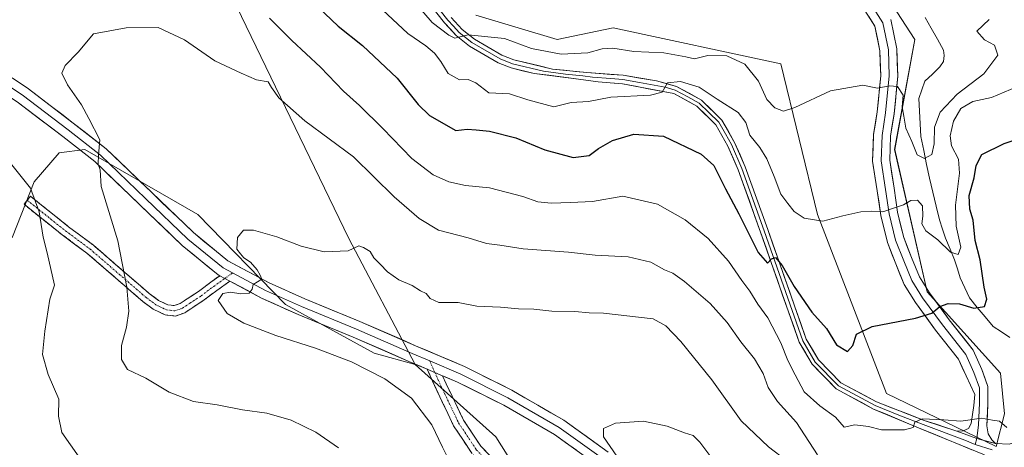
# Model space of a CAD drawing. Units: metres. Extents: x 638053 to 641513, y 4734440 to 4736822.
# Drawn here: x 640255 to 640544, y 4735055 to 4735180 of the extents above; entities that cross this region are included whole.
import ezdxf

# ---------------------------------------------------------------- set-up
doc = ezdxf.new("R2010")
doc.units = ezdxf.units.M
doc.header["$MEASUREMENT"] = 0
doc.linetypes.add('TRAZO_Y_PUNTO', pattern=[1, 0.5, -0.25, 0, -0.25])
doc.linetypes.add('TRAZOSX2', pattern=[1.5, 1, -0.5])
for name, color, linetype, lineweight in [('Camino', 19, 'TRAZOSX2', 0), ('Camino Cxs', 19, 'Continuous', 0), ('Camino eje', 19, 'TRAZO_Y_PUNTO', 0), ('Corriente natural lineal', 142, 'Continuous', 13), ('Cultivos herbáceos CxS', 92, 'Continuous', 0), ('Curva de nivel maestra', 36, 'Continuous', 30), ('Curva de nivel normal', 36, 'Continuous', 0), ('Layer 0', 7, 'Continuous', 0), ('Matorral CxS', 135, 'Continuous', 0), ('Suelo desnudo CxS', 43, 'Continuous', 0)]:
    doc.layers.add(name, color=color, linetype=linetype, lineweight=lineweight)

# ---------------------------------------------------------------- blocks, each defined once
blk = doc.blocks.new('*U153')
at = {"layer": 'Matorral CxS', "color": 135, "linetype": 'Continuous', "lineweight": 0}
for points in [[(640408.6063, 4735035.2607, 593.3626), (640394.2849, 4735057.9495, 592.7941), (640370.5635, 4735079.1313, 591.4261), (640351.1707, 4735116.1463, 590.0579), (640318.1685, 4735184.3241, 581.2214), (640296.8765, 4735220.5437, 580.6265), (640275.5841, 4735235.4579, 579.3522), (640259.6153, 4735241.8497, 578.8864), (640241.5161, 4735234.3929, 579.4645), (640215.9649, 4735233.3271, 578.8631), (640217.0295, 4735246.1111, 576.1449), (640228.8455, 4735287.9327, 566.5182), (640238.8321, 4735309.9075, 561.8952), (640234.0223, 4735329.8443, 557.5143), (640229.8081, 4735347.3123, 552.9844), (640221.2911, 4735345.1813, 554.3533), (640209.5797, 4735332.3985, 555.9841), (640202.1269, 4735333.4635, 555.4507), (640202.1271, 4735348.3773, 553.637), (640205.3219, 4735373.9443, 546.1698), (640217.0333, 4735386.7281, 543.2542), (640207.4519, 4735409.0991, 542.1756)], [(640388.4483, 4735181.6767, 564.2182), (640412.3171, 4735174.5117, 564.5988), (640428.6951, 4735177.8887, 563.3328), (640477.9567, 4735167.3465, 563.9964), (640488.6967, 4735123.1617, 570.2179), (640508.9841, 4735070.6181, 579.3227), (640541.2065, 4735055.0941, 581.2648), (640541.2065, 4735055.0941, 581.2648), (640543.5939, 4735064.6469, 579.8771), (640542.4013, 4735076.5889, 577.8161), (640520.9189, 4735100.4727, 574.7643), (640511.3731, 4735142.2687, 566.8204), (640517.3409, 4735174.5113, 562.1457), (640501.8265, 4735198.3953, 559.6081)]]:
    blk.add_polyline3d(points, dxfattribs=at)
blk = doc.blocks.new('*U195')
at = {"layer": 'Curva de nivel normal', "color": 36, "linetype": 'Continuous', "lineweight": 0}
blk.add_polyline3d([(640384.48, 4735043.17, 590), (640378.64, 4735054.92, 590), (640375.47, 4735061.49, 590), (640369.55, 4735069.24, 590), (640361.72, 4735075, 590), (640351.93, 4735079.96, 590), (640341.37, 4735083.97, 590), (640329.74, 4735087.67, 590), (640320.34, 4735091.27, 590), (640315.46, 4735094.14, 590), (640312.75, 4735097.95, 590), (640314.1, 4735099.98, 590), (640316.39, 4735100.4, 590), (640319.38, 4735099.9, 590), (640321.88, 4735100.06, 590), (640322.78, 4735101.28, 590), (640323.06, 4735102.59, 590), (640325.59, 4735104.24, 590), (640325.14, 4735105.34, 590), (640324.18, 4735106.94, 590), (640322.22, 4735109.14, 590), (640320.35, 4735110.45, 590), (640319.31, 4735111.6, 590), (640318.27, 4735113.04, 590), (640318.48, 4735116.4, 590), (640320.17, 4735118.58, 590), (640323.17, 4735118.62, 590), (640330.03, 4735116.65, 590), (640337.18, 4735113.84, 590), (640343.92, 4735112.19, 590), (640350.9, 4735112.51, 590), (640354.05, 4735113.99, 590), (640355.47, 4735113.49, 590), (640357.36, 4735112.28, 590), (640358.47, 4735110.49, 590), (640360.36, 4735108.63, 590), (640362.46, 4735106.39, 590), (640365.78, 4735104.04, 590), (640369.71, 4735102.33, 590), (640372.13, 4735100.82, 590), (640373.81, 4735099.99, 590), (640375, 4735098.5, 590), (640377.54, 4735097.37, 590), (640383.2, 4735097.39, 590), (640388.74, 4735096.32, 590), (640395.64, 4735096.02, 590), (640400.93, 4735095.5, 590), (640405.41, 4735095.38, 590), (640410.7, 4735094.83, 590), (640417.45, 4735094.74, 590), (640421.64, 4735094.32, 590), (640425.88, 4735094.23, 590), (640440.52, 4735092.53, 590), (640444.18, 4735090.46, 590), (640448.61, 4735085.94, 590), (640457.68, 4735074.67, 590), (640466.27, 4735062.64, 590), (640474.34, 4735055.05, 590), (640479.74, 4735050.91, 590)], dxfattribs=at)
blk = doc.blocks.new('*U198')
at = {"layer": 'Curva de nivel normal', "color": 36, "linetype": 'Continuous', "lineweight": 0}
blk.add_polyline3d([(640488.71, 4735052.66, 585), (640482.55, 4735062.16, 585), (640477.02, 4735068.3, 585), (640474.27, 4735072.4, 585), (640472.81, 4735076.48, 585), (640470.22, 4735080.86, 585), (640466.22, 4735085.78, 585), (640462.16, 4735091.46, 585), (640457.2, 4735097.02, 585), (640449.65, 4735103.54, 585), (640446.2, 4735105.94, 585), (640443.83, 4735106.89, 585), (640439.83, 4735109.14, 585), (640433.16, 4735110.74, 585), (640423.45, 4735111.19, 585), (640415.64, 4735112.09, 585), (640402.29, 4735113.08, 585), (640395.46, 4735114.16, 585), (640391.52, 4735114.63, 585), (640386.18, 4735116.37, 585), (640377.41, 4735118.53, 585), (640371.8, 4735121.97, 585), (640364.44, 4735128.37, 585), (640352.48, 4735140.07, 585), (640338.23, 4735150.64, 585), (640330.58, 4735157.43, 585), (640328.38, 4735160.44, 585), (640327.48, 4735162.09, 585), (640324.07, 4735162.68, 585), (640319.48, 4735164.63, 585), (640311.84, 4735168.28, 585), (640302.85, 4735174.42, 585), (640295.18, 4735178.02, 585), (640285.77, 4735177.97, 585), (640276.18, 4735176.22, 585), (640271.63, 4735170.76, 585), (640267.87, 4735166.84, 585), (640266.9, 4735164.67, 585), (640268.55, 4735161.26, 585), (640272.61, 4735155.36, 585), (640274.84, 4735151.38, 585), (640278.04, 4735145.08, 585), (640277.62, 4735140.64, 585), (640277.57, 4735137.92, 585), (640278.09, 4735136.31, 585), (640278.44, 4735131.43, 585), (640283.28, 4735115.4, 585), (640285.98, 4735101.83, 585), (640286.5, 4735094.79, 585), (640285.9, 4735090.08, 585), (640284.44, 4735084.69, 585), (640284.38, 4735080.6, 585), (640286.12, 4735077.7, 585), (640291.52, 4735075.12, 585), (640298.42, 4735071.01, 585), (640305.56, 4735068.34, 585), (640312.43, 4735067.29, 585), (640319.96, 4735065.88, 585), (640327.01, 4735064.9, 585), (640334.17, 4735062.78, 585), (640341.4, 4735059.35, 585), (640348.08, 4735054.7, 585)], dxfattribs=at)
blk = doc.blocks.new('*U201')
at = {"layer": 'Curva de nivel normal', "color": 36, "linetype": 'Continuous', "lineweight": 0}
blk.add_polyline3d([(640360.98, 4735183.26, 570), (640368.42, 4735176.32, 570), (640373.7, 4735172.63, 570), (640376.25, 4735170.51, 570), (640378.11, 4735168.04, 570), (640380.27, 4735164.53, 570), (640383.65, 4735162.68, 570), (640386.14, 4735162.8, 570), (640388.45, 4735161.81, 570), (640392.28, 4735158.87, 570), (640398.34, 4735158.6, 570), (640403.7, 4735156.84, 570), (640411.27, 4735154.75, 570), (640416.41, 4735156.07, 570), (640421.48, 4735156.35, 570), (640428.07, 4735157.57, 570), (640439.65, 4735158.15, 570), (640443.11, 4735159.05, 570), (640444.65, 4735161.77, 570), (640448.51, 4735162.18, 570), (640453.94, 4735160.48, 570), (640459.29, 4735156.96, 570), (640465.42, 4735153.08, 570), (640467.68, 4735150.15, 570), (640468.89, 4735146.47, 570), (640471.77, 4735142.84, 570), (640473.82, 4735139.47, 570), (640476.01, 4735134.35, 570), (640477.96, 4735129.11, 570), (640480.03, 4735126.37, 570), (640481.84, 4735124.05, 570), (640484.78, 4735122.09, 570), (640490.29, 4735121.24, 570), (640496.19, 4735122.76, 570), (640501.48, 4735123.96, 570), (640504.44, 4735124.18, 570), (640507.94, 4735123.93, 570), (640511, 4735125.01, 570), (640513.95, 4735125.97, 570), (640516.16, 4735127.32, 570), (640518.1, 4735127.42, 570), (640519.51, 4735125.74, 570), (640519.62, 4735122.71, 570), (640519.32, 4735120.44, 570), (640520.48, 4735118.41, 570), (640524, 4735115.78, 570), (640527.79, 4735112.1, 570), (640530.02, 4735111.43, 570), (640530.76, 4735113.57, 570), (640529.46, 4735119.77, 570), (640529.2, 4735125.88, 570), (640530.43, 4735135.27, 570), (640530.09, 4735139.37, 570), (640528.09, 4735143.36, 570), (640527.69, 4735146.29, 570), (640528.68, 4735150.57, 570), (640530.75, 4735154.23, 570), (640534.32, 4735156.36, 570), (640539.84, 4735157.5, 570), (640549.13, 4735161.38, 570)], dxfattribs=at)
blk = doc.blocks.new('*U202')
at = {"layer": 'Curva de nivel normal', "color": 36, "linetype": 'Continuous', "lineweight": 0}
for points in [[(640272.01, 4735051.95, 580), (640266.88, 4735059.23, 580), (640265.85, 4735063.96, 580), (640266.02, 4735069.02, 580), (640262.88, 4735076.22, 580), (640261.22, 4735082.14, 580), (640261.92, 4735088.97, 580), (640263.33, 4735098.37, 580), (640264.76, 4735102.44, 580), (640262.57, 4735111.96, 580), (640261.38, 4735116.51, 580), (640260.18, 4735124, 580), (640257.63, 4735130.86, 580), (640252.19, 4735137.78, 580)], [(640327.82, 4735180.74, 580), (640334.42, 4735174.18, 580), (640342.81, 4735166.4, 580), (640349.55, 4735159.31, 580), (640354.24, 4735155.16, 580), (640361.15, 4735148.43, 580), (640369.6, 4735139.59, 580), (640375.86, 4735134.81, 580), (640380.44, 4735132.71, 580), (640385.42, 4735131.69, 580), (640392.39, 4735130.99, 580), (640402.2, 4735128.46, 580), (640406.63, 4735126.9, 580), (640410.51, 4735126.53, 580), (640416.16, 4735126.72, 580), (640422.69, 4735126.96, 580), (640431.6, 4735128.52, 580), (640441.75, 4735126.24, 580), (640449.91, 4735121.64, 580), (640456.59, 4735116.14, 580), (640462.63, 4735109.51, 580), (640466.5, 4735103.78, 580), (640468.9, 4735100.69, 580), (640471.18, 4735096.82, 580), (640474.1, 4735092.88, 580), (640477.95, 4735085.56, 580), (640480.02, 4735080.3, 580), (640482.17, 4735076.13, 580), (640484.85, 4735071.13, 580), (640489.38, 4735066.99, 580), (640494.01, 4735063.67, 580), (640496.5, 4735060.78, 580), (640499.7, 4735061.46, 580), (640503.73, 4735060.97, 580), (640507.47, 4735060.04, 580), (640514.28, 4735059.99, 580), (640516.78, 4735060.68, 580), (640517.32, 4735062.27, 580), (640519.42, 4735063.19, 580), (640525.84, 4735062.9, 580), (640530.84, 4735062.56, 580), (640536.86, 4735063.42, 580), (640540.08, 4735062.81, 580), (640542.12, 4735062.52, 580), (640544.28, 4735060.68, 580)]]:
    blk.add_polyline3d(points, dxfattribs=at)
blk = doc.blocks.new('*U212')
at = {"layer": 'Curva de nivel normal', "color": 36, "linetype": 'Continuous', "lineweight": 0}
blk.add_polyline3d([(640457.13, 4735052.46, 595), (640454.17, 4735056.33, 595), (640452.23, 4735058.29, 595), (640449.63, 4735059.13, 595), (640444.62, 4735061.05, 595), (640437.61, 4735062.55, 595), (640429.39, 4735061.96, 595), (640425.92, 4735060.38, 595), (640425.86, 4735057.91, 595), (640429.81, 4735052.24, 595)], dxfattribs=at)
blk = doc.blocks.new('*U223')
at = {"layer": 'Curva de nivel normal', "color": 36, "linetype": 'Continuous', "lineweight": 0}
blk.add_polyline3d([(640368.25, 4735188.08, 565), (640375.6, 4735179.53, 565), (640380.51, 4735175.77, 565), (640382.29, 4735174.89, 565), (640386.16, 4735175.92, 565), (640396.84, 4735174.83, 565), (640404.73, 4735171.9, 565), (640413.42, 4735170.21, 565), (640421.33, 4735170.59, 565), (640425.54, 4735171.8, 565), (640428.64, 4735171.95, 565), (640434.8, 4735170.99, 565), (640443.63, 4735170.59, 565), (640450.03, 4735169.38, 565), (640452.63, 4735168.83, 565), (640456.49, 4735169.77, 565), (640462.06, 4735169.7, 565), (640467.35, 4735167.29, 565), (640471.41, 4735162.28, 565), (640473.88, 4735156.88, 565), (640476.21, 4735154.48, 565), (640478.76, 4735153.52, 565), (640482.11, 4735154.55, 565), (640492.55, 4735159.45, 565), (640502.07, 4735161.07, 565), (640506.36, 4735160.2, 565), (640509.83, 4735160.88, 565), (640512.2, 4735160.68, 565), (640513.84, 4735158.21, 565), (640513.53, 4735154.75, 565), (640514.02, 4735152.04, 565), (640514.66, 4735148.48, 565), (640516.37, 4735144.61, 565), (640517.96, 4735140.71, 565), (640520.17, 4735139.62, 565), (640522.3, 4735140.74, 565), (640523, 4735143.86, 565), (640523.09, 4735148.77, 565), (640524.72, 4735153.18, 565), (640529.68, 4735158.51, 565), (640537.57, 4735164.43, 565), (640541.64, 4735169.88, 565), (640540.65, 4735172.85, 565), (640537.75, 4735174.42, 565), (640535.53, 4735176.95, 565), (640539.07, 4735180.36, 565)], dxfattribs=at)
blk = doc.blocks.new('*U229')
at = {"layer": 'Curva de nivel maestra', "color": 36, "linetype": 'Continuous', "lineweight": 30}
blk.add_polyline3d([(640342.12, 4735183.96, 575), (640347.97, 4735178.45, 575), (640355.16, 4735172.76, 575), (640365.32, 4735163.17, 575), (640371.52, 4735155.45, 575), (640374.83, 4735152.26, 575), (640382.5, 4735147.85, 575), (640385.84, 4735148.22, 575), (640388.5, 4735148.02, 575), (640392.41, 4735147.58, 575), (640400.17, 4735145.62, 575), (640408.66, 4735142.13, 575), (640416.95, 4735139.85, 575), (640421.73, 4735140.46, 575), (640424.47, 4735142.49, 575), (640428.49, 4735144.9, 575), (640434.83, 4735146.75, 575), (640443.49, 4735146.19, 575), (640454.56, 4735140.87, 575), (640458.24, 4735137.52, 575), (640461.73, 4735130.68, 575), (640465.59, 4735123.4, 575), (640471.28, 4735112, 575), (640474.01, 4735108.85, 575), (640475.22, 4735110.16, 575), (640476.34, 4735110.55, 575), (640478.38, 4735108.24, 575), (640481.91, 4735102.06, 575), (640487.09, 4735094.48, 575), (640491.4, 4735089.68, 575), (640494.32, 4735084.94, 575), (640497.5, 4735082.94, 575), (640499.09, 4735084.74, 575), (640500.18, 4735088.04, 575), (640504.79, 4735090.28, 575), (640517.49, 4735092.74, 575), (640522.26, 4735094.25, 575), (640524.68, 4735096.15, 575), (640527.05, 4735097.04, 575), (640530.4, 4735096.92, 575), (640534.64, 4735095.65, 575), (640537.7, 4735096.18, 575), (640538.45, 4735098.34, 575), (640537.65, 4735101.85, 575), (640536.47, 4735109.85, 575), (640535.05, 4735115.58, 575), (640534.46, 4735121.54, 575), (640533.46, 4735124.77, 575), (640533.26, 4735128.77, 575), (640534.74, 4735133.95, 575), (640535.34, 4735137.54, 575), (640536.99, 4735140.74, 575), (640543.48, 4735143.99, 575), (640554.82, 4735147.86, 575)], dxfattribs=at)

msp = doc.modelspace()

# ---------------------------------------------------------------- linework, layer by layer
at = {"layer": 'Camino', "color": 19, "linetype": 'TRAZOSX2', "lineweight": 0}
for points in [[(640316.22, 4735103.61), (640312.35, 4735100.87), (640308.68, 4735098.1), (640305.31, 4735095.92), (640303, 4735094.34), (640300.22, 4735093.38), (640297.18, 4735093.74), (640293.68, 4735095.38), (640290.66, 4735097.67), (640282.76, 4735104.48), (640274.25, 4735111.82), (640267, 4735117.21), (640255.78, 4735126.17), (640256.72, 4735127.34)], [(640256.72, 4735127.34), (640257.65, 4735128.51), (640268.84, 4735119.58), (640276.13, 4735114.16), (640284.72, 4735106.75), (640292.55, 4735100), (640295.24, 4735097.97), (640298.02, 4735096.66), (640299.89, 4735096.44), (640301.64, 4735097.04), (640303.65, 4735098.42), (640306.96, 4735100.56), (640310.57, 4735103.29), (640313.25, 4735105.19)], [(640424.29, 4735008.76), (640419.62, 4735020.78), (640412.39, 4735030.75), (640402.91, 4735039.52), (640393.61, 4735046.58), (640387.24, 4735053.11), (640381.9, 4735061.2), (640376.73, 4735072.03), (640374.16, 4735077.79)], [(640378.64, 4735075.88), (640379.75, 4735073.44), (640384.81, 4735062.84), (640389.85, 4735055.21), (640395.82, 4735049.08), (640405.05, 4735042.08), (640414.89, 4735032.97), (640422.57, 4735022.39), (640427.77, 4735009.02)]]:
    msp.add_lwpolyline(points, dxfattribs=at)
at = {"layer": 'Camino Cxs', "color": 19, "linetype": 'Continuous', "lineweight": 0}
for points in [[(640313.25, 4735105.19), (640316.22, 4735103.61)], [(640374.16, 4735077.79), (640378.64, 4735075.88)]]:
    msp.add_lwpolyline(points, dxfattribs=at)
msp.add_polyline3d([(640313.25, 4735105.19, 589.24), (640316.22, 4735103.61, 589.42), (640312.35, 4735100.87, 589.66), (640308.68, 4735098.1, 589.44), (640305.31, 4735095.92, 588.69), (640303, 4735094.34, 588.21), (640300.22, 4735093.38, 587.75), (640297.18, 4735093.74, 587.27), (640293.68, 4735095.38, 586.5), (640290.66, 4735097.67, 585.89), (640288.03, 4735099.94, 585.29), (640285.4, 4735102.21, 584.78), (640282.76, 4735104.48, 584.23), (640279.93, 4735106.93, 583.68), (640277.09, 4735109.37, 583.13), (640274.25, 4735111.82, 582.6), (640270.63, 4735114.51, 581.91), (640267, 4735117.21, 581.17), (640263.26, 4735120.19, 580.44), (640259.52, 4735123.18, 579.66), (640255.78, 4735126.17, 578.98), (640257.65, 4735128.51, 579.52), (640261.38, 4735125.54, 580.23), (640265.11, 4735122.56, 581.04), (640268.84, 4735119.58, 581.76), (640272.48, 4735116.87, 582.49), (640276.13, 4735114.16, 583.1), (640279, 4735111.69, 583.64), (640281.86, 4735109.22, 584.18), (640284.72, 4735106.75, 584.73), (640287.33, 4735104.5, 585.27), (640289.94, 4735102.25, 585.77), (640292.55, 4735100, 586.34), (640295.24, 4735097.97, 586.83), (640298.02, 4735096.66, 587.39), (640299.89, 4735096.44, 587.75), (640301.64, 4735097.04, 588.1), (640303.65, 4735098.42, 588.57), (640306.96, 4735100.56, 589.19), (640310.57, 4735103.29, 589.29), (640313.25, 4735105.19, 589.24)], close=True, dxfattribs=at)
msp.add_polyline3d([(640387.24, 4735053.11, 591.15), (640384.57, 4735057.16, 590.89), (640381.9, 4735061.2, 590.84), (640380.18, 4735064.81, 590.87), (640378.45, 4735068.42, 590.98), (640376.73, 4735072.03, 591.28), (640375.44, 4735074.91, 591.5), (640374.16, 4735077.79, 591.68), (640375.89, 4735077.05, 591.74), (640378.64, 4735075.88, 591.84), (640378.64, 4735075.88, 591.84), (640379.75, 4735073.44, 591.74), (640381.44, 4735069.91, 591.56), (640383.12, 4735066.37, 591.5), (640384.81, 4735062.84, 591.34), (640387.33, 4735059.03, 591.38), (640389.85, 4735055.21, 591.59), (640392.84, 4735052.15, 591.87)], dxfattribs=at)
at = {"layer": 'Camino eje', "color": 19, "linetype": 'TRAZO_Y_PUNTO', "lineweight": 0}
for points in [[(640256.72, 4735127.34), (640267.92, 4735118.4), (640275.19, 4735112.99), (640283.74, 4735105.62), (640291.61, 4735098.84), (640294.46, 4735096.67), (640297.6, 4735095.2), (640300.06, 4735094.91), (640302.32, 4735095.69), (640304.48, 4735097.17), (640307.82, 4735099.33), (640311.46, 4735102.08), (640314.73, 4735104.4)], [(640314.73, 4735104.4), (640317.02, 4735106.01)], [(640374.88, 4735080.2), (640376.38, 4735076.84)], [(640376.38, 4735076.84), (640376.84, 4735075.82), (640378.24, 4735072.74), (640383.36, 4735062.02), (640388.55, 4735054.16), (640391.73, 4735050.9), (640394.72, 4735047.83), (640399.37, 4735044.3), (640403.98, 4735040.8), (640408.72, 4735036.42), (640413.64, 4735031.86), (640417.26, 4735026.88), (640421.1, 4735021.59), (640423.43, 4735015.58), (640426.03, 4735008.89)]]:
    msp.add_lwpolyline(points, dxfattribs=at)
at = {"layer": 'Corriente natural lineal', "color": 142, "linetype": 'Continuous', "lineweight": 13}
msp.add_polyline3d([(640545.22, 4735087.08, 575.55), (640542.75, 4735088.72, 574.84), (640540.28, 4735090.35, 575.07), (640537.96, 4735093.13, 575.2), (640535.64, 4735095.9, 574.53), (640533.32, 4735098.68, 574.04), (640531.96, 4735101.61, 573.19), (640530.6, 4735104.54, 572.02), (640529.79, 4735107.19, 571.22), (640528.98, 4735109.83, 570.54), (640527.64, 4735113.03, 569.93), (640526.3, 4735116.22, 569.46), (640525.4, 4735118.9, 569.1), (640524.5, 4735121.58, 568.92), (640523.55, 4735125.66, 568.24), (640522.59, 4735129.73, 567.14), (640521.64, 4735133.81, 565.68), (640520.68, 4735137.88, 565.34), (640519.89, 4735141.99, 564.61), (640519.1, 4735146.09, 564.07), (640518.9, 4735149.79, 563.6), (640518.69, 4735153.48, 563.28), (640518.49, 4735157.18, 562.64), (640519.37, 4735159.74, 562.14), (640520.25, 4735162.29, 561.52), (640522.46, 4735164.38, 560.85), (640524.67, 4735166.47, 560.62), (640525.75, 4735168.01, 560.41), (640525.86, 4735169.83, 560.48), (640525.74, 4735171.41, 560.64), (640523.93, 4735174.6, 561.2), (640522.11, 4735177.79, 561.37), (640520.3, 4735180.98, 560.7)], dxfattribs=at)
at = {"layer": 'Cultivos herbáceos CxS', "color": 92, "linetype": 'Continuous', "lineweight": 0}
for points in [[(640370.56, 4735079.13, 591.43), (640351.17, 4735116.15, 590.06), (640318.17, 4735184.32, 581.22), (640296.88, 4735220.54, 580.63), (640275.58, 4735235.46, 579.35), (640259.62, 4735241.85, 578.89), (640241.52, 4735234.39, 579.46), (640215.96, 4735233.33, 578.86), (640217.03, 4735246.11, 576.14), (640228.85, 4735287.93, 566.52), (640238.83, 4735309.91, 561.9), (640234.02, 4735329.84, 557.51), (640229.81, 4735347.31, 552.98), (640221.29, 4735345.18, 554.35), (640209.58, 4735332.4, 555.98), (640202.13, 4735333.46, 555.45), (640202.13, 4735348.38, 553.64), (640205.32, 4735373.94, 546.17), (640217.03, 4735386.73, 543.25), (640207.45, 4735409.1, 542.18)], [(640541.21, 4735055.09, 581.26), (640543.59, 4735064.65, 579.88), (640542.4, 4735076.59, 577.82), (640520.92, 4735100.47, 574.76), (640511.37, 4735142.27, 566.82), (640517.34, 4735174.51, 562.15), (640501.83, 4735198.4, 559.61), (640482.73, 4735206.75, 558.38), (640452.9, 4735213.92, 557.19), (640444.54, 4735224.67, 555.37), (640430.22, 4735231.83, 553.9), (640405.16, 4735252.13, 550.55), (640403.96, 4735274.82, 554.79), (640423.06, 4735309.45, 557.66), (640440.96, 4735338.11, 558.12), (640458.87, 4735342.89, 560.21), (640466.03, 4735339.31, 561.4), (640433.8, 4735283.18, 564.2), (640438.58, 4735277.21, 564.19), (640469.61, 4735266.46, 567.98), (640506.6, 4735262.88, 577.48), (640518.54, 4735255.71, 577.13), (640538.82, 4735248.55, 575.94), (640574.63, 4735248.55, 577.25)], [(640241.52, 4735234.39, 579.46), (640259.62, 4735241.85, 578.89), (640275.58, 4735235.46, 579.35), (640296.88, 4735220.54, 580.63), (640318.17, 4735184.32, 581.22), (640351.17, 4735116.15, 590.06), (640370.56, 4735079.13, 591.43), (640358.52, 4735082.5, 590.75), (640332.57, 4735096.78, 590.69), (640306.8, 4735123.13, 588.81), (640273.67, 4735142.22, 584.85), (640266.08, 4735141.3, 583.7), (640258.77, 4735132.77, 580.6), (640252.38, 4735116.64, 578.23)], [(640501.83, 4735198.4, 559.61), (640517.34, 4735174.51, 562.15), (640511.37, 4735142.27, 566.82), (640520.92, 4735100.47, 574.76), (640542.4, 4735076.59, 577.82), (640543.59, 4735064.65, 579.88), (640541.21, 4735055.09, 581.26), (640541.21, 4735055.09, 581.26), (640508.98, 4735070.62, 579.32), (640488.7, 4735123.16, 570.22), (640477.96, 4735167.35, 564), (640428.7, 4735177.89, 563.33), (640412.32, 4735174.51, 564.6), (640388.45, 4735181.68, 564.22)], [(640388.45, 4735181.68, 564.22), (640412.32, 4735174.51, 564.6), (640428.7, 4735177.89, 563.33), (640477.96, 4735167.35, 564), (640488.7, 4735123.16, 570.22), (640508.98, 4735070.62, 579.32), (640541.21, 4735055.09, 581.26)], [(640370.56, 4735079.13, 591.43), (640358.52, 4735082.5, 590.75), (640332.57, 4735096.78, 590.69), (640306.8, 4735123.13, 588.81), (640273.67, 4735142.22, 584.85), (640266.08, 4735141.3, 583.7), (640258.77, 4735132.77, 580.6), (640252.38, 4735116.64, 578.23), (640237.23, 4735101.75, 571.83), (640227.64, 4735087.9, 570.58), (640226.58, 4735075.12, 572.13), (640216.12, 4735066.36, 568.74), (640205.68, 4735056.44, 566.57), (640196.77, 4735041.03, 567)]]:
    msp.add_polyline3d(points, dxfattribs=at)
at = {"layer": 'Layer 0', "linetype": 'Continuous', "lineweight": 0}
for points in [[(640140.49, 4735243.19), (640148.23, 4735240.15), (640155.7, 4735234.34), (640165.51, 4735226.12), (640182.66, 4735212.14), (640201.62, 4735197.92), (640220.11, 4735185.24), (640239.67, 4735171.49), (640256.65, 4735160.35), (640270.22, 4735149.97), (640279.86, 4735142.48), (640293.18, 4735129.69), (640305.54, 4735117.85), (640315.59, 4735109.6), (640327.74, 4735103.14), (640338.21, 4735098.43), (640354.33, 4735091.82), (640370.75, 4735084.67), (640385.1, 4735078.56), (640399, 4735071.61), (640414.25, 4735062.78), (640427.3, 4735053.46)], [(640139.58, 4735240.86), (640146.98, 4735237.95), (640154.13, 4735232.4), (640163.92, 4735224.19), (640181.12, 4735210.17), (640200.17, 4735195.88), (640218.69, 4735183.18), (640238.27, 4735169.42), (640255.2, 4735158.31), (640268.69, 4735147.99), (640278.22, 4735140.59), (640291.45, 4735127.89), (640303.88, 4735115.98), (640314.2, 4735107.51), (640317.02, 4735106.01)], [(640313.25, 4735105.19), (640312.75, 4735105.45), (640302.22, 4735114.11), (640289.72, 4735126.08), (640276.58, 4735138.69), (640267.17, 4735146.01), (640253.75, 4735156.27), (640236.86, 4735167.36), (640217.26, 4735181.13), (640198.71, 4735193.85), (640179.57, 4735208.2), (640162.32, 4735222.27), (640152.56, 4735230.45), (640145.73, 4735235.76), (640138.66, 4735238.54)], [(640537.77, 4735052.62), (640519.04, 4735060.33), (640505.18, 4735066.09), (640494.17, 4735072.04), (640487.16, 4735079.21), (640483.37, 4735085.67), (640471.99, 4735118.02), (640465.44, 4735136.29), (640462.44, 4735143.17), (640458.87, 4735149.52), (640453.34, 4735154.91), (640446.59, 4735158.63), (640431.45, 4735161.51), (640424.34, 4735162.11), (640418.58, 4735162.91), (640405.54, 4735164.56), (640398.76, 4735166.16), (640394.98, 4735167.71), (640386.57, 4735172.55), (640382.68, 4735175.65), (640379.24, 4735179.38), (640371.35, 4735189.41)], [(640372.35, 4735190.16), (640380.19, 4735180.2), (640381.82, 4735178.43), (640383.54, 4735176.57), (640387.28, 4735173.59), (640395.53, 4735168.84), (640399.15, 4735167.35), (640408.25, 4735165.2), (640414.77, 4735164.38), (640419.81, 4735163.86), (640422.69, 4735163.46), (640428.02, 4735163.06), (640431.58, 4735162.76), (640436.44, 4735161.94), (640444.01, 4735160.5), (640446.98, 4735159.69), (640450.64, 4735157.68), (640454.02, 4735155.82), (640456.78, 4735153.13), (640459.76, 4735150.21), (640461.67, 4735146.83), (640463.46, 4735143.66), (640466.49, 4735136.71), (640473.05, 4735118.4), (640484.4, 4735086.15), (640488.08, 4735079.87), (640494.86, 4735072.93), (640500.37, 4735069.96), (640505.63, 4735067.13), (640512.56, 4735064.25), (640519.72, 4735061.6), (640531.99, 4735056.92), (640535.04, 4735055.71)], [(640503.96, 4735185.52), (640507.93, 4735179.43), (640509.52, 4735171.5), (640509.78, 4735163.82), (640508.73, 4735152.97), (640507.67, 4735146.36), (640507.4, 4735138.95), (640508.73, 4735130.49), (640509.78, 4735123.34), (640511.64, 4735115.67), (640514.02, 4735109.58), (640516.4, 4735103.76), (640519.57, 4735098.74), (640525.39, 4735090.8), (640532.27, 4735082.07), (640534.66, 4735076.77), (640536.24, 4735072.28), (640536.24, 4735067.78), (640535.98, 4735061.43), (640535.54, 4735057.43)], [(640529.61, 4735059.64), (640531.5, 4735059.67), (640533, 4735060.34), (640533.87, 4735061.89), (640534.59, 4735067.1), (640534.93, 4735070.39), (640532.33, 4735075.84), (640530.12, 4735080.76), (640523.4, 4735089.28), (640517.51, 4735097.33), (640514.17, 4735102.61), (640511.7, 4735108.65), (640509.25, 4735114.92), (640507.33, 4735122.86), (640506.25, 4735130.11), (640504.9, 4735138.8), (640505.17, 4735146.6), (640506.25, 4735153.29), (640507.28, 4735163.9), (640507.03, 4735171.21), (640505.58, 4735178.47), (640501.94, 4735184.05)], [(640381.14, 4735181.01), (640384.39, 4735177.48), (640387.98, 4735174.62), (640396.07, 4735169.96), (640399.53, 4735168.54), (640410.95, 4735165.84), (640421.03, 4735164.81), (640431.7, 4735164), (640441.42, 4735162.37), (640447.37, 4735160.75), (640454.69, 4735156.73), (640460.65, 4735150.89), (640464.47, 4735144.14), (640467.53, 4735137.12), (640474.11, 4735118.77), (640485.42, 4735086.62), (640489, 4735080.52), (640495.55, 4735073.82), (640506.08, 4735068.16), (640520.06, 4735062.76), (640529.61, 4735059.64)], [(640510.29, 4735180.4), (640512.01, 4735171.79), (640512.29, 4735163.74), (640511.21, 4735152.66), (640510.16, 4735146.12), (640509.91, 4735139.1), (640511.2, 4735130.86), (640512.24, 4735123.82), (640514.03, 4735116.42), (640516.34, 4735110.51), (640518.63, 4735104.91), (640521.64, 4735100.14), (640527.39, 4735092.31), (640534.43, 4735083.37), (640536.98, 4735077.71), (640538.74, 4735072.71), (640538.74, 4735067.73), (640538.47, 4735061.17), (640538.84, 4735058.8), (640539.85, 4735057.06), (640540.97, 4735056)], [(640540.97, 4735056), (640544.97, 4735055.76), (640550.05, 4735057.41), (640555.79, 4735062.17), (640560.47, 4735069), (640561.42, 4735083.59), (640562.07, 4735097.58), (640563.88, 4735104.46), (640568.82, 4735111.88), (640577.78, 4735117.75), (640584.77, 4735119.25), (640593.64, 4735118.24), (640600.02, 4735115.43), (640607.97, 4735111.22), (640620.92, 4735103.68), (640634.12, 4735095.5), (640644.77, 4735087.83), (640666.04, 4735070.33), (640682.16, 4735055.21), (640710.56, 4735026.82)], [(640313.25, 4735105.19), (640316.22, 4735103.61)], [(640317.02, 4735106.01), (640326.64, 4735100.9), (640337.22, 4735096.14), (640353.36, 4735089.52), (640369.76, 4735082.38), (640374.88, 4735080.2)], [(640374.16, 4735077.79), (640368.77, 4735080.08), (640352.39, 4735087.22), (640336.23, 4735093.84), (640325.54, 4735098.65), (640316.22, 4735103.61)], [(640374.88, 4735080.2), (640384.05, 4735076.29), (640397.81, 4735069.41), (640412.89, 4735060.68), (640425.86, 4735051.42), (640439.35, 4735041.9), (640451.78, 4735033.43), (640461.57, 4735024.96), (640470.31, 4735016.76), (640478.77, 4735008.03), (640489.09, 4734998.77), (640497.82, 4734993.48), (640498.87, 4734992.98)], [(640374.16, 4735077.79), (640378.64, 4735075.88)], [(640491.04, 4734994.67), (640487.6, 4734996.75), (640477.04, 4735006.23), (640468.55, 4735014.98), (640459.9, 4735023.1), (640450.26, 4735031.44), (640437.92, 4735039.84), (640424.41, 4735049.38), (640411.53, 4735058.58), (640396.62, 4735067.21), (640383, 4735074.02), (640378.64, 4735075.88)], [(640529.61, 4735059.64), (640535.54, 4735057.43), (640540.97, 4735056)], [(640529.61, 4735059.64), (640535.54, 4735057.43), (640540.97, 4735056)], [(640535.54, 4735057.43), (640535.04, 4735055.71)], [(640535.04, 4735055.71), (640539.97, 4735054.1)]]:
    msp.add_lwpolyline(points, dxfattribs=at)
for points in [[(640534.02, 4735054.16, 581.09), (640530.28, 4735055.7, 580.8), (640526.53, 4735057.25, 580.61), (640522.79, 4735058.79, 580.22), (640519.04, 4735060.33, 580.13), (640515.58, 4735061.77, 580.01), (640512.11, 4735063.21, 579.73), (640508.65, 4735064.65, 579.35), (640505.18, 4735066.09, 579.2), (640501.51, 4735068.07, 579.01), (640497.84, 4735070.06, 578.59), (640494.17, 4735072.04, 578.41), (640491.83, 4735074.43, 578.11), (640489.5, 4735076.82, 577.87), (640487.16, 4735079.21, 577.57), (640485.27, 4735082.44, 577.38), (640483.37, 4735085.67, 576.87), (640481.74, 4735090.29, 576.48), (640480.12, 4735094.91, 576.31), (640478.49, 4735099.53, 575.63), (640476.87, 4735104.16, 575.28), (640475.24, 4735108.78, 575.12), (640473.62, 4735113.4, 574.48), (640471.99, 4735118.02, 574.18), (640470.35, 4735122.59, 574.02), (640468.72, 4735127.16, 573.38), (640467.08, 4735131.72, 573.03), (640465.44, 4735136.29, 572.83), (640463.94, 4735139.73, 572.36), (640462.44, 4735143.17, 571.94), (640460.66, 4735146.35, 571.88), (640458.87, 4735149.52, 571.4), (640456.11, 4735152.22, 571.22), (640453.34, 4735154.91, 570.72), (640449.97, 4735156.77, 570.65), (640446.59, 4735158.63, 570.2), (640442.81, 4735159.35, 569.82), (640439.02, 4735160.07, 569.5), (640435.24, 4735160.79, 569.27), (640431.45, 4735161.51, 569.14), (640427.9, 4735161.81, 569.01), (640424.34, 4735162.11, 568.61), (640421.46, 4735162.51, 568.17), (640418.58, 4735162.91, 567.91), (640414.23, 4735163.46, 567.45), (640409.89, 4735164.01, 567.01), (640405.54, 4735164.56, 566.64), (640402.15, 4735165.36, 566.46), (640398.76, 4735166.16, 566.32), (640394.98, 4735167.71, 566.12), (640390.78, 4735170.13, 565.62), (640386.57, 4735172.55, 565.4), (640382.68, 4735175.65, 564.97), (640380.96, 4735177.52, 564.83), (640379.24, 4735179.38, 564.45), (640376.61, 4735182.72, 564.16)], [(640381.14, 4735181.01, 564.22), (640384.39, 4735177.48, 564.61), (640387.98, 4735174.62, 565.03), (640392.03, 4735172.29, 565.47), (640396.07, 4735169.96, 565.94), (640399.53, 4735168.54, 566.22), (640403.34, 4735167.64, 566.27), (640407.14, 4735166.74, 566.35), (640410.95, 4735165.84, 566.68), (640414.31, 4735165.5, 566.87), (640417.67, 4735165.15, 567.19), (640421.03, 4735164.81, 567.65), (640424.59, 4735164.54, 568.06), (640428.14, 4735164.27, 568.39), (640431.7, 4735164, 568.7), (640436.56, 4735163.19, 569.21), (640441.42, 4735162.37, 569.57), (640444.4, 4735161.56, 569.71), (640447.37, 4735160.75, 569.89), (640451.03, 4735158.74, 570.5), (640454.69, 4735156.73, 570.54), (640457.67, 4735153.81, 570.92), (640460.65, 4735150.89, 571.15), (640462.56, 4735147.52, 571.63), (640464.47, 4735144.14, 571.74), (640466, 4735140.63, 572.23), (640467.53, 4735137.12, 572.47), (640469.18, 4735132.53, 572.96), (640470.82, 4735127.95, 573.3), (640472.47, 4735123.36, 573.53), (640474.11, 4735118.77, 573.78), (640475.73, 4735114.18, 574.27), (640477.34, 4735109.58, 574.49), (640478.96, 4735104.99, 574.79), (640480.57, 4735100.4, 575.46), (640482.19, 4735095.81, 575.83), (640483.8, 4735091.21, 576.13), (640485.42, 4735086.62, 576.71), (640487.21, 4735083.57, 577.11), (640489, 4735080.52, 577.31), (640492.28, 4735077.17, 577.76), (640495.55, 4735073.82, 578.21), (640499.06, 4735071.93, 578.36), (640502.57, 4735070.05, 578.69), (640506.08, 4735068.16, 579.21), (640510.74, 4735066.36, 579.25), (640515.4, 4735064.56, 579.59), (640520.06, 4735062.76, 580.08), (640523.24, 4735061.72, 580.08), (640526.43, 4735060.68, 580.15), (640529.61, 4735059.64, 580.37), (640529.61, 4735059.64, 580.37), (640532.58, 4735058.53, 580.58), (640535.54, 4735057.43, 580.75), (640538.25, 4735056.71, 580.86), (640540.97, 4735056, 580.99), (640544.97, 4735055.76, 581.18)], [(640510.29, 4735180.4, 562.01), (640511.15, 4735176.09, 562.81), (640512.01, 4735171.79, 563.44), (640512.15, 4735167.77, 563.92), (640512.29, 4735163.74, 564.25), (640511.93, 4735160.05, 564.86), (640511.57, 4735156.35, 565.53), (640511.21, 4735152.66, 566.05), (640510.68, 4735149.39, 566.46), (640510.16, 4735146.12, 566.89), (640510.04, 4735142.61, 567.34), (640509.91, 4735139.1, 567.68), (640510.55, 4735134.98, 568.33), (640511.2, 4735130.86, 569.03), (640511.72, 4735127.34, 569.6), (640512.24, 4735123.82, 570.12), (640513.13, 4735120.12, 570.68), (640514.03, 4735116.42, 571.25), (640515.18, 4735113.47, 571.75), (640516.34, 4735110.51, 572.28), (640517.48, 4735107.71, 572.68), (640518.63, 4735104.91, 573.13), (640520.14, 4735102.53, 573.6), (640521.64, 4735100.14, 574.1), (640524.51, 4735096.23, 574.79), (640527.39, 4735092.31, 575.57), (640529.73, 4735089.33, 576.19), (640532.08, 4735086.35, 576.73), (640534.43, 4735083.37, 577.32), (640535.7, 4735080.54, 577.8), (640536.98, 4735077.71, 578.27), (640537.86, 4735075.21, 578.57), (640538.74, 4735072.71, 578.86), (640538.74, 4735067.73, 579.42), (640538.61, 4735064.45, 579.8), (640538.47, 4735061.17, 580.23), (640538.84, 4735058.8, 580.54), (640539.85, 4735057.06, 580.8), (640540.97, 4735056, 580.99), (640538.25, 4735056.71, 580.86), (640535.54, 4735057.43, 580.75), (640532.58, 4735058.53, 580.58), (640529.61, 4735059.64, 580.37), (640531.5, 4735059.67, 580.39), (640533, 4735060.34, 580.31), (640533.87, 4735061.89, 580.1), (640534.23, 4735064.5, 579.75), (640534.59, 4735067.1, 579.44), (640534.93, 4735070.39, 579.04), (640533.63, 4735073.11, 578.64), (640532.33, 4735075.84, 578.1), (640531.23, 4735078.3, 577.55), (640530.12, 4735080.76, 577.24), (640527.88, 4735083.6, 576.76), (640525.64, 4735086.44, 576.23), (640523.4, 4735089.28, 575.68), (640520.46, 4735093.31, 574.77), (640517.51, 4735097.33, 574.14), (640515.84, 4735099.97, 573.67), (640514.17, 4735102.61, 573.28), (640512.93, 4735105.63, 572.74), (640511.7, 4735108.65, 572.15), (640510.47, 4735111.79, 571.74), (640509.25, 4735114.92, 571.3), (640508.29, 4735118.89, 570.7), (640507.33, 4735122.86, 570.07), (640506.79, 4735126.49, 569.51), (640506.25, 4735130.11, 568.97), (640505.58, 4735134.46, 568.38), (640504.9, 4735138.8, 567.79), (640505.04, 4735142.7, 567.24), (640505.17, 4735146.6, 566.72), (640505.71, 4735149.95, 566.25), (640506.25, 4735153.29, 565.75), (640506.59, 4735156.83, 565.26), (640506.94, 4735160.37, 564.84), (640507.28, 4735163.9, 564.45), (640507.15, 4735167.55, 563.9), (640507.03, 4735171.21, 563.4), (640506.3, 4735174.84, 562.86), (640505.58, 4735178.47, 562.26), (640503.76, 4735181.26, 561.92)], [(640253.25, 4735162.58, 583.73), (640256.65, 4735160.35, 583.82), (640260.04, 4735157.76, 583.77), (640263.43, 4735155.16, 583.99), (640266.83, 4735152.57, 584.04), (640270.22, 4735149.97, 584.28), (640273.43, 4735147.48, 584.5), (640276.64, 4735144.98, 584.82), (640279.86, 4735142.48, 584.97), (640283.19, 4735139.28, 585.29), (640286.52, 4735136.08, 585.48), (640289.85, 4735132.89, 585.71), (640293.18, 4735129.69, 586.17), (640296.27, 4735126.73, 586.45), (640299.36, 4735123.77, 586.87), (640302.45, 4735120.81, 587.4), (640305.54, 4735117.85, 587.86), (640308.89, 4735115.1, 588.42), (640312.24, 4735112.35, 588.77), (640315.59, 4735109.6, 589.24), (640319.64, 4735107.45, 589.51), (640323.69, 4735105.3, 589.9), (640327.74, 4735103.14, 590.06), (640331.23, 4735101.57, 590.44), (640334.72, 4735100, 590.65), (640338.21, 4735098.43, 590.72), (640342.24, 4735096.78, 590.93), (640346.27, 4735095.13, 591.2), (640350.3, 4735093.48, 591.23), (640354.33, 4735091.82, 591.38), (640358.44, 4735090.04, 591.57), (640362.54, 4735088.25, 591.62), (640366.65, 4735086.46, 591.71), (640370.75, 4735084.67, 591.76), (640374.34, 4735083.15, 591.8), (640377.93, 4735081.62, 591.86), (640381.51, 4735080.09, 592.01), (640385.1, 4735078.56, 592.19), (640388.57, 4735076.82, 592.25), (640392.05, 4735075.09, 592.42), (640395.52, 4735073.35, 592.56), (640399, 4735071.61, 592.73), (640402.81, 4735069.41, 593), (640406.62, 4735067.2, 593.15), (640410.43, 4735064.99, 593.47), (640414.25, 4735062.78, 593.79), (640417.51, 4735060.45, 594.09), (640420.77, 4735058.12, 594.22), (640424.04, 4735055.79, 594.6), (640427.3, 4735053.46, 594.78)], [(640417.97, 4735053.98, 594.29), (640414.75, 4735056.28, 594.18), (640411.53, 4735058.58, 593.71), (640407.81, 4735060.74, 593.73), (640404.08, 4735062.89, 593.29), (640400.35, 4735065.05, 593.04), (640396.62, 4735067.21, 592.82), (640393.22, 4735068.91, 592.51), (640389.81, 4735070.62, 592.4), (640386.41, 4735072.32, 592.19), (640383, 4735074.02, 591.98), (640379.44, 4735075.54, 591.86), (640378.64, 4735075.88, 591.84), (640375.89, 4735077.05, 591.77), (640374.16, 4735077.79, 591.69), (640372.33, 4735078.57, 591.61), (640368.77, 4735080.08, 591.44), (640364.68, 4735081.86, 591.39), (640360.58, 4735083.65, 591.4), (640356.48, 4735085.43, 591.33), (640352.39, 4735087.22, 591.25), (640348.35, 4735088.87, 591.26), (640344.31, 4735090.53, 591.11), (640340.27, 4735092.18, 590.94), (640336.23, 4735093.84, 590.66), (640332.67, 4735095.44, 590.58), (640329.1, 4735097.05, 590.39), (640325.54, 4735098.65, 590.06), (640321.27, 4735100.92, 589.96), (640317.01, 4735103.19, 589.53), (640316.22, 4735103.61, 589.47), (640313.25, 4735105.19, 589.24), (640312.75, 4735105.45, 589.2), (640309.24, 4735108.34, 588.76), (640305.73, 4735111.22, 588.35), (640302.22, 4735114.11, 587.82), (640299.1, 4735117.1, 587.44), (640295.97, 4735120.09, 586.95), (640292.84, 4735123.09, 586.52), (640289.72, 4735126.08, 586.15), (640286.43, 4735129.23, 585.78), (640283.15, 4735132.39, 585.38), (640279.86, 4735135.54, 585.1), (640276.58, 4735138.69, 584.81), (640273.44, 4735141.13, 584.59), (640270.3, 4735143.57, 584.23), (640267.17, 4735146.01, 584), (640263.81, 4735148.58, 583.72), (640260.46, 4735151.14, 583.52), (640257.11, 4735153.71, 583.41), (640253.75, 4735156.27, 583.18)]]:
    msp.add_polyline3d(points, dxfattribs=at)
at = {"layer": 'Matorral CxS', "color": 135, "linetype": 'Continuous', "lineweight": 0}
for points in [[(640370.56, 4735079.13, 591.43), (640351.17, 4735116.15, 590.06), (640318.17, 4735184.32, 581.22), (640296.88, 4735220.54, 580.63), (640275.58, 4735235.46, 579.35), (640259.62, 4735241.85, 578.89), (640241.52, 4735234.39, 579.46), (640215.96, 4735233.33, 578.86), (640217.03, 4735246.11, 576.14), (640228.85, 4735287.93, 566.52), (640238.83, 4735309.91, 561.9), (640234.02, 4735329.84, 557.51), (640229.81, 4735347.31, 552.98), (640221.29, 4735345.18, 554.35), (640209.58, 4735332.4, 555.98), (640202.13, 4735333.46, 555.45), (640202.13, 4735348.38, 553.64), (640205.32, 4735373.94, 546.17), (640217.03, 4735386.73, 543.25), (640207.45, 4735409.1, 542.18)], [(640541.21, 4735055.09, 581.26), (640543.59, 4735064.65, 579.88), (640542.4, 4735076.59, 577.82), (640520.92, 4735100.47, 574.76), (640511.37, 4735142.27, 566.82), (640517.34, 4735174.51, 562.15), (640501.83, 4735198.4, 559.61), (640482.73, 4735206.75, 558.38), (640452.9, 4735213.92, 557.19), (640444.54, 4735224.67, 555.37), (640430.22, 4735231.83, 553.9), (640405.16, 4735252.13, 550.55), (640403.96, 4735274.82, 554.79), (640423.06, 4735309.45, 557.66), (640440.96, 4735338.11, 558.12), (640458.87, 4735342.89, 560.21), (640466.03, 4735339.31, 561.4), (640433.8, 4735283.18, 564.2), (640438.58, 4735277.21, 564.19), (640469.61, 4735266.46, 567.98), (640506.6, 4735262.88, 577.48), (640518.54, 4735255.71, 577.13), (640538.82, 4735248.55, 575.94), (640574.63, 4735248.55, 577.25)], [(640388.45, 4735181.68, 564.22), (640412.32, 4735174.51, 564.6), (640428.7, 4735177.89, 563.33), (640477.96, 4735167.35, 564), (640488.7, 4735123.16, 570.22), (640508.98, 4735070.62, 579.32), (640541.21, 4735055.09, 581.26)], [(640370.56, 4735079.13, 591.43), (640394.28, 4735057.95, 592.79), (640408.61, 4735035.26, 593.36), (640431.28, 4735019.74, 594.97), (640459.92, 4735008.99, 597.15), (640498.11, 4734995.85, 596.6), (640535.11, 4734983.91, 598.8), (640568.53, 4734981.52, 601.14), (640623.43, 4734985.1, 602.55), (640666.39, 4734997.05, 604.03), (640681.91, 4735010.18, 606.53), (640722.48, 4735007.79, 601.47), (640742.77, 4735003.02, 600.2), (640755.9, 4734982.72, 605.75), (640769.03, 4734963.61, 612.04), (640774.99, 4734963.61, 612.33), (640780.96, 4734971.97, 611.18), (640790.51, 4734975.55, 610.09), (640820.35, 4734966, 610.5), (640866.85, 4734953.44, 615.63)]]:
    msp.add_polyline3d(points, dxfattribs=at)
at = {"layer": 'Suelo desnudo CxS', "color": 43, "linetype": 'Continuous', "lineweight": 0}
for points in [[(640196.77, 4735041.03, 567), (640205.68, 4735056.44, 566.57), (640216.12, 4735066.36, 568.74), (640226.58, 4735075.12, 572.13), (640227.64, 4735087.9, 570.58), (640237.23, 4735101.75, 571.83), (640252.38, 4735116.64, 578.23), (640258.77, 4735132.77, 580.6), (640266.08, 4735141.3, 583.7), (640273.67, 4735142.22, 584.85), (640306.8, 4735123.13, 588.81), (640332.57, 4735096.78, 590.69), (640358.52, 4735082.5, 590.75), (640370.56, 4735079.13, 591.43), (640394.28, 4735057.95, 592.79), (640408.61, 4735035.26, 593.36)], [(640370.56, 4735079.13, 591.43), (640358.52, 4735082.5, 590.75), (640332.57, 4735096.78, 590.69), (640306.8, 4735123.13, 588.81), (640273.67, 4735142.22, 584.85), (640266.08, 4735141.3, 583.7), (640258.77, 4735132.77, 580.6), (640252.38, 4735116.64, 578.23), (640237.23, 4735101.75, 571.83), (640227.64, 4735087.9, 570.58), (640226.58, 4735075.12, 572.13), (640216.12, 4735066.36, 568.74), (640205.68, 4735056.44, 566.57), (640196.77, 4735041.03, 567)], [(640370.56, 4735079.13, 591.43), (640394.28, 4735057.95, 592.79), (640408.61, 4735035.26, 593.36), (640431.28, 4735019.74, 594.97), (640459.92, 4735008.99, 597.15), (640498.11, 4734995.85, 596.6), (640535.11, 4734983.91, 598.8), (640568.53, 4734981.52, 601.14), (640623.43, 4734985.1, 602.55), (640666.39, 4734997.05, 604.03), (640681.91, 4735010.18, 606.53), (640722.48, 4735007.79, 601.47), (640742.77, 4735003.02, 600.2), (640755.9, 4734982.72, 605.75), (640769.03, 4734963.61, 612.04), (640774.99, 4734963.61, 612.33), (640780.96, 4734971.97, 611.18), (640790.51, 4734975.55, 610.09), (640820.35, 4734966, 610.5), (640866.85, 4734953.44, 615.63)]]:
    msp.add_polyline3d(points, dxfattribs=at)

# ---------------------------------------------------------------- block references
at = {"layer": 'Curva de nivel maestra', "color": 36, "linetype": 'Continuous', "lineweight": 30}
msp.add_blockref('*U229', (0, 0), dxfattribs=at)
at = {"layer": 'Curva de nivel normal', "color": 36, "linetype": 'Continuous', "lineweight": 0}
for name in ['*U212', '*U195', '*U198', '*U202', '*U201', '*U223']:
    msp.add_blockref(name, (0, 0), dxfattribs=at)
at = {"layer": 'Matorral CxS', "color": 135, "linetype": 'Continuous', "lineweight": 0}
msp.add_blockref('*U153', (0, 0), dxfattribs=at)

doc.saveas('drawing.dxf')
